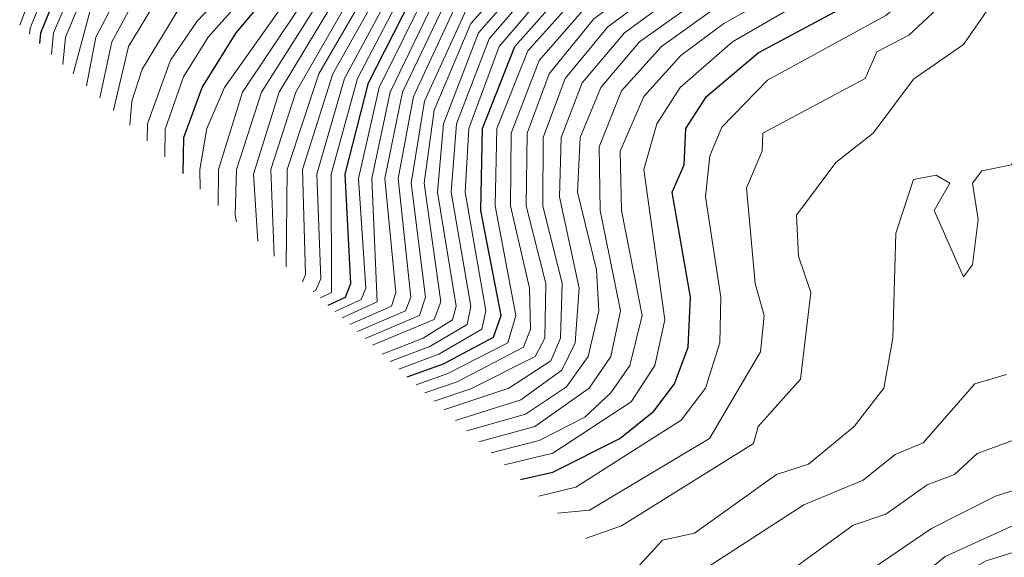
# Model space of a CAD drawing. Units: metres. Extents: x 329085 to 333204, y 7019669 to 7025179.
# Drawn here: x 329948 to 330163, y 7020987 to 7021105 of the extents above; entities that cross this region are included whole.
import ezdxf

# ---------------------------------------------------------------- set-up
doc = ezdxf.new("R2010")
doc.units = ezdxf.units.M
doc.layers.add('00_CURVA_INTERMEDIARIA', color=254, linetype='Continuous', lineweight=18)
doc.layers.add('00_CURVA_MESTRA', color=24, linetype='Continuous', lineweight=30)

msp = doc.modelspace()

# ---------------------------------------------------------------- linework, layer by layer
at = {"layer": '00_CURVA_INTERMEDIARIA'}
for points, elevation in [([(329947.56, 7021103.82), (329953.33, 7021119.18), (329963.27, 7021131.18), (330047.44, 7021188.5), (330068.44, 7021205.92), (330073.61, 7021214.18), (330093.44, 7021235.5), (330111.44, 7021249.83), (330131.44, 7021260.24), (330150.44, 7021267.25), (330168.44, 7021270.91)], 508), ([(329949.7, 7021101.87), (329949.83, 7021103.18), (329956.26, 7021119.18), (329967.04, 7021131.18), (329990.44, 7021145.88), (330048.44, 7021186.8), (330062.14, 7021199.18), (330068.84, 7021203.18), (330074.44, 7021211.97), (330089.44, 7021228.21), (330111.44, 7021246.58), (330132.44, 7021257.69), (330152.44, 7021265.15), (330170.44, 7021268.79)], 509), ([(329954.5, 7021097.51), (329955, 7021102.18), (329961.42, 7021117.18), (329972.69, 7021129.18), (329997.44, 7021144.11), (330007.44, 7021153.12), (330046.44, 7021180.24), (330063.44, 7021194.61), (330070.44, 7021198.39), (330075.75, 7021207.18), (330089.44, 7021221.58), (330112.44, 7021240.66), (330135.71, 7021253.18), (330157.12, 7021261.18), (330175.44, 7021264.66)], 511), ([(329957.03, 7021095.21), (329957.61, 7021101.18), (329963.01, 7021114.18), (329977.09, 7021129.18), (329998.44, 7021141.25), (330016.44, 7021156.92), (330071.17, 7021196.18), (330077.44, 7021205.97), (330090.44, 7021219.24), (330113.44, 7021237.95), (330137.44, 7021250.95), (330158.44, 7021258.88), (330178.44, 7021262.7)], 512), ([(329959.3, 7021093.16), (329963.28, 7021108.18), (329969.44, 7021117.42), (329981.29, 7021128.18), (329999.44, 7021138.5), (330019.2, 7021156.18), (330072.13, 7021194.18), (330079.73, 7021205.18), (330102.44, 7021226.76), (330129.44, 7021243.78), (330155.46, 7021255.18), (330178.44, 7021260.35)], 513), ([(329962.17, 7021090.55), (329964.27, 7021101.18), (329970.44, 7021113.08), (329978.06, 7021121.18), (330003.68, 7021138.18), (330023.02, 7021156.18), (330073.44, 7021192.43), (330081, 7021203.18), (330102.44, 7021223.36), (330130.44, 7021241.08), (330157.44, 7021253.05), (330180.44, 7021258.22)], 514), ([(329965.13, 7021087.87), (329967.72, 7021100.18), (329973.69, 7021111.18), (329981.44, 7021118.94), (329992.05, 7021125.18), (329998.82, 7021132.18), (330008.44, 7021138.17), (330025.44, 7021155.15), (330074.44, 7021190.59), (330082.22, 7021201.18), (330102.44, 7021219.94), (330130.44, 7021237.81), (330158.44, 7021250.54), (330182.44, 7021256.05)], 515), ([(329968.12, 7021085.15), (329968.12, 7021085.18), (329971.44, 7021099.16), (329978.44, 7021110.82), (329999.08, 7021125.18), (330002.98, 7021131.18), (330010.33, 7021136.18), (330025.44, 7021152.15), (330075.76, 7021189.18), (330083.44, 7021199.1), (330103.44, 7021217.27), (330131.44, 7021235.06), (330160.44, 7021248.3), (330186.44, 7021254.19)], 516), ([(329971.71, 7021081.89), (329972.13, 7021087.18), (329974.38, 7021094.18), (329982.44, 7021107.4), (330000.88, 7021123.18), (330023.44, 7021147.18), (330077.44, 7021188.11), (330082.85, 7021195.18), (330102.44, 7021213), (330130.37, 7021231.18), (330160.44, 7021245.28), (330188.44, 7021252.04)], 517), ([(329975.49, 7021078.46), (329975.57, 7021082.18), (329980.59, 7021096.18), (329986.44, 7021104.7), (330024.44, 7021144.71), (330078.44, 7021186.54), (330102.44, 7021209.51), (330129.44, 7021227.34), (330160.44, 7021242.22), (330189.44, 7021249.64)], 518), ([(329979.37, 7021074.94), (329979.44, 7021081.06), (329983.44, 7021092.52), (329988.87, 7021101.18), (330025.32, 7021142.18), (330079.44, 7021184.91), (330102.44, 7021205.99), (330129.44, 7021224.01), (330160.69, 7021239.18), (330190.75, 7021247.18)], 519), ([(329987.15, 7021067.87), (329987.07, 7021072.18), (329988.6, 7021081.18), (329992.42, 7021090.18), (330019.35, 7021128.18), (330038.44, 7021147.23), (330070.44, 7021171.49), (330108.44, 7021203.67), (330135.44, 7021220.71), (330157.44, 7021231.37), (330175.44, 7021237.74)], 521), ([(329991.08, 7021064.31), (329991.15, 7021072.18), (329996.4, 7021089.18), (330021.08, 7021126.18), (330039.62, 7021145.18), (330072.44, 7021170.06), (330109.44, 7021200.92), (330135.44, 7021217.44), (330157.44, 7021228.09), (330173.44, 7021233.92)], 522), ([(329995.05, 7021060.71), (329994.8, 7021062.18), (329995.09, 7021072.18), (330000.59, 7021089.18), (330022.72, 7021124.18), (330041.44, 7021143.66), (330110.44, 7021198.16), (330137.28, 7021215.18), (330158.44, 7021225.22), (330175.23, 7021231.18)], 523), ([(329999.74, 7021056.45), (329998.79, 7021071.18), (330004.41, 7021089.18), (330024.29, 7021122.18), (330043.29, 7021142.18), (330111.44, 7021195.39), (330139.44, 7021213.08), (330159.44, 7021222.34), (330178.44, 7021228.79)], 524), ([(330003.36, 7021053.16), (330002.6, 7021072.18), (330008.06, 7021089.18), (330025.82, 7021120.18), (330034.85, 7021131.18), (330045.72, 7021141.18), (330112.44, 7021192.63), (330140.44, 7021210.36), (330159.44, 7021219.08), (330178.44, 7021225.41)], 525), ([(330005.96, 7021050.8), (330006.15, 7021072.18), (330013.16, 7021093.18), (330028.77, 7021120.18), (330047.44, 7021139.61), (330112.44, 7021189.15), (330142.44, 7021208.15), (330160.44, 7021216.24), (330178.44, 7021222.02)], 526), ([(330009.54, 7021047.55), (330010.22, 7021049.18), (330009.58, 7021072.18), (330016.19, 7021093.18), (330030.23, 7021118.18), (330048.44, 7021137.46), (330113.44, 7021186.42), (330144.44, 7021205.93), (330160.44, 7021213.03), (330178.44, 7021218.68)], 527), ([(330011.88, 7021045.43), (330012.44, 7021045.7), (330013.53, 7021048.18), (330012.69, 7021071.18), (330018.74, 7021092.18), (330031.66, 7021116.18), (330049.44, 7021135.3), (330119.44, 7021187.22), (330146.44, 7021203.73), (330178.44, 7021215.39)], 528), ([(330013.46, 7021043.99), (330015.93, 7021045.18), (330015.83, 7021071.18), (330021.6, 7021092.18), (330033.08, 7021114.18), (330050.44, 7021133.16), (330122.87, 7021186.18), (330148.44, 7021201.55), (330179.44, 7021212.37)], 529), ([(330018.22, 7021039.67), (330025.93, 7021043.18), (330024.73, 7021070.18), (330028.77, 7021089.18), (330039.38, 7021111.18), (330054.44, 7021127.36), (330131.44, 7021181.9), (330153.44, 7021194.63), (330181.44, 7021203.55), (330228.44, 7021209.03), (330240.44, 7021207.85), (330254.44, 7021203.82), (330286.44, 7021189.08), (330325.44, 7021161.97), (330335.44, 7021148.18), (330352.44, 7021134.32), (330358.44, 7021132.24), (330365.44, 7021135.31), (330372.63, 7021130.18), (330389.39, 7021116.18), (330399.73, 7021104.18), (330407.07, 7021091.18), (330411.33, 7021079.18), (330416.57, 7021047.12)], 532), ([(330016.72, 7021041.04), (330022.44, 7021043.68), (330023.44, 7021046.18), (330021.81, 7021070.18), (330026.38, 7021090.18), (330037.27, 7021112.18), (330052.92, 7021129.18), (330128.44, 7021183.22), (330151.44, 7021196.76), (330180.44, 7021206.37)], 531), ([(330019.91, 7021038.14), (330029.02, 7021042.18), (330030.01, 7021045.18), (330027.62, 7021070.18), (330031.48, 7021089.18), (330041.44, 7021109.99), (330056.44, 7021125.93), (330134.44, 7021180.58), (330155.44, 7021192.54), (330181.44, 7021200.59)], 533), ([(330021.58, 7021036.62), (330032.1, 7021041.18), (330033.3, 7021044.18), (330030.5, 7021070.18), (330033.87, 7021088.18), (330043.13, 7021108.18), (330057.44, 7021123.68), (330137.28, 7021179.18), (330156.44, 7021190.02), (330181.44, 7021197.73), (330224.44, 7021201.95), (330238.44, 7021200.87), (330252.44, 7021197.25), (330269.44, 7021190.43), (330283.44, 7021182.59), (330326.44, 7021153.24), (330347.44, 7021132.71), (330368.44, 7021123.48), (330385.44, 7021108.45), (330396.44, 7021094.98), (330402.39, 7021084.18), (330406.1, 7021073.18), (330409.31, 7021054)], 534), ([(330023.25, 7021035.11), (330035.2, 7021040.18), (330036.54, 7021044.18), (330033.34, 7021069.18), (330036.27, 7021087.18), (330045.4, 7021107.18), (330058.44, 7021121.38), (330139.44, 7021177.33), (330157.44, 7021187.55), (330181.44, 7021194.92), (330221.44, 7021198.66), (330237.44, 7021197.54), (330252.44, 7021193.73), (330272.44, 7021185.12), (330287.44, 7021176.13), (330326.44, 7021149.23), (330346.44, 7021131.37), (330366.28, 7021120.18), (330383.14, 7021105.18), (330393.82, 7021092.18), (330399.57, 7021082.18), (330403.71, 7021070.18), (330405.87, 7021057.26)], 535), ([(330024.9, 7021033.61), (330038.44, 7021039.28), (330039.88, 7021043.18), (330036.21, 7021069.18), (330038.43, 7021085.18), (330046.44, 7021104.2), (330060.44, 7021119.82), (330141.44, 7021175.41), (330158.44, 7021185.11), (330181.44, 7021192.15), (330218.44, 7021195.55), (330244.44, 7021192.61), (330273, 7021181.18), (330300.44, 7021163.49), (330360.16, 7021120.18), (330380.44, 7021102.47), (330392.18, 7021088.18), (330397.44, 7021078.79), (330401.4, 7021067.18), (330402.49, 7021060.45)], 536), ([(330027.01, 7021031.69), (330035.97, 7021035.18), (330042.4, 7021039.18), (330043.23, 7021042.18), (330039.17, 7021067.18), (330040.44, 7021082.18), (330048.15, 7021102.18), (330061.44, 7021117.35), (330116.44, 7021153.62), (330143.44, 7021173.53), (330158.44, 7021182.23), (330180.44, 7021189.31), (330214.44, 7021192.55), (330232.44, 7021191.55), (330248.44, 7021188.01), (330265.95, 7021181.18), (330283.44, 7021170.82), (330353.84, 7021120.18), (330377.44, 7021100.12), (330390.44, 7021084.6), (330395.49, 7021075.18), (330399.34, 7021063.44)], 537), ([(330028.8, 7021030.07), (330037.44, 7021033.35), (330045.64, 7021038.18), (330046.45, 7021042.18), (330042.16, 7021067.18), (330043.3, 7021082.18), (330050.44, 7021100.87), (330062.44, 7021114.79), (330158.44, 7021179.35), (330180.44, 7021186.74), (330212.44, 7021189.66), (330231.44, 7021188.46), (330247.44, 7021184.81), (330264.24, 7021178.18), (330282.44, 7021167.58), (330305.19, 7021152.18), (330353.44, 7021115.54), (330375.44, 7021096.86), (330387.98, 7021082.18), (330393.41, 7021072.18), (330394.86, 7021067.68)], 538), ([(330030.63, 7021028.41), (330039.44, 7021031.68), (330048.89, 7021037.18), (330049.76, 7021041.18), (330045.22, 7021067.18), (330046, 7021081.18), (330052.68, 7021099.18), (330064.44, 7021113.01), (330118.96, 7021148.18), (330146.42, 7021169.18), (330159.44, 7021177), (330180.44, 7021184.22), (330210.44, 7021186.83), (330229.44, 7021185.59), (330244.44, 7021182.28), (330259.44, 7021176.6), (330281.44, 7021164.34), (330304.44, 7021148.7), (330359.44, 7021105.81), (330375.44, 7021091.73), (330385.93, 7021079.18), (330389.53, 7021072.72)], 539), ([(330034.45, 7021024.94), (330041.44, 7021027.4), (330054.57, 7021034.18), (330056.29, 7021040.18), (330051.79, 7021064.18), (330052.14, 7021081.18), (330058.97, 7021098.18), (330069.44, 7021109.97), (330121.44, 7021142.73), (330160.44, 7021171.8), (330179.44, 7021178.89), (330204.44, 7021181.31), (330226.44, 7021179.72), (330240.44, 7021176.59), (330260.44, 7021168.56), (330278.44, 7021158.42), (330302.44, 7021142), (330358.44, 7021097.14), (330371.44, 7021085.61), (330378.51, 7021077.4)], 541), ([(330036.39, 7021023.17), (330043.44, 7021025.6), (330057.99, 7021033.18), (330059.56, 7021037.18), (330059.34, 7021046.18), (330055.15, 7021064.18), (330055.31, 7021080.18), (330061.44, 7021096.06), (330071.97, 7021108.18), (330123.44, 7021140.41), (330161.44, 7021169.39), (330179.44, 7021176.27), (330202.44, 7021178.61), (330223.44, 7021176.98), (330240.44, 7021173.18), (330267.44, 7021160.98), (330279.44, 7021153.86), (330301.95, 7021138.18), (330358.44, 7021092.44), (330375.94, 7021074.58)], 542), ([(330038.4, 7021021.36), (330046.44, 7021024.06), (330060.53, 7021031.18), (330062.7, 7021035.18), (330062.86, 7021047.18), (330058.58, 7021064.18), (330058.77, 7021080.18), (330063.64, 7021093.18), (330073.44, 7021105.22), (330086.44, 7021114.79), (330125.44, 7021137.94), (330162.44, 7021166.92), (330179.44, 7021173.64), (330200.44, 7021175.88), (330220.44, 7021174.29), (330238.44, 7021170.26), (330245.44, 7021165.51), (330267.32, 7021157.18), (330278.44, 7021150.42), (330300.44, 7021135.08), (330341.2, 7021102.18), (330366.44, 7021080.54), (330373.75, 7021072.15)], 543), ([(330040.51, 7021019.44), (330054.81, 7021024.18), (330063.98, 7021030.18), (330066.08, 7021035.18), (330066.44, 7021047.18), (330062.24, 7021064.18), (330062.29, 7021079.18), (330067.13, 7021092.18), (330076.44, 7021103.48), (330089.44, 7021113.12), (330127.44, 7021135.34), (330163.02, 7021164.18), (330179.44, 7021170.95), (330199.44, 7021173.15), (330215.44, 7021171.92), (330233.44, 7021168.14), (330244.44, 7021162.17), (330264.44, 7021154.65), (330279.44, 7021145.56), (330301.44, 7021129.97), (330357.44, 7021083.81), (330369.7, 7021072.18), (330371.54, 7021069.73)], 544), ([(330043.05, 7021017.13), (330057.44, 7021021.66), (330066.39, 7021028.18), (330069.32, 7021034.18), (330070.2, 7021046.18), (330065.86, 7021066.18), (330066.24, 7021079.18), (330070.83, 7021091.18), (330080.14, 7021102.18), (330092.34, 7021111.18), (330128.44, 7021131.91), (330164.99, 7021162.18), (330180.44, 7021168.39), (330199.44, 7021170.34), (330213.44, 7021169.08), (330232.44, 7021164.61), (330242.44, 7021158.71), (330250.44, 7021157.25), (330259.76, 7021153.18), (330279.46, 7021141.18), (330335.28, 7021098.18), (330363.44, 7021073.42), (330368.84, 7021066.74)], 545), ([(330048.19, 7021012.46), (330060.44, 7021015.83), (330072.39, 7021024.18), (330077.1, 7021031.18), (330079.24, 7021041.18), (330074.83, 7021063.18), (330074.59, 7021077.18), (330079.44, 7021089.43), (330088.25, 7021099.18), (330100.84, 7021108.18), (330131.55, 7021125.18), (330158.44, 7021150.38), (330168.44, 7021157.54), (330181.44, 7021162.77), (330198.44, 7021164.43), (330212.44, 7021162.56), (330227.57, 7021158.18), (330234.44, 7021153.44), (330251.44, 7021147.79), (330268.44, 7021138.28), (330310.44, 7021109.54), (330354.78, 7021071.18), (330363.63, 7021061.01)], 547), ([(330045.58, 7021014.84), (330058.44, 7021018.53), (330067.44, 7021024.48), (330072.19, 7021031.18), (330074.48, 7021041.18), (330073.99, 7021050.18), (330069.82, 7021067.18), (330070.41, 7021079.18), (330074.92, 7021090.18), (330083.45, 7021100.18), (330098.44, 7021110.96), (330129.44, 7021128.27), (330157.13, 7021153.18), (330167.1, 7021160.18)], 546), ([(330050.92, 7021009.99), (330061.44, 7021012.76), (330071.44, 7021017.87), (330077.15, 7021023.18), (330081.31, 7021029.18), (330084.02, 7021040.18), (330079.45, 7021063.18), (330079.2, 7021076.18), (330084.4, 7021088.18), (330092.51, 7021097.18), (330101.92, 7021104.18), (330134.44, 7021122.4), (330159.67, 7021147.18), (330168.84, 7021154.18), (330181.44, 7021159.59), (330198.44, 7021161.19), (330211.08, 7021159.18), (330225.44, 7021154.42), (330270.27, 7021132.18), (330309.44, 7021105.72), (330339.5, 7021080.18), (330359.73, 7021060.18), (330361.01, 7021058.12)], 548), ([(330053.83, 7021007.35), (330064.44, 7021009.97), (330081.62, 7021021.18), (330086.8, 7021029.18), (330088.95, 7021039.18), (330084.37, 7021072.18), (330087.18, 7021082.18), (330092.32, 7021090.18), (330103.78, 7021100.18), (330139.44, 7021120.91), (330159.44, 7021142.25), (330170.1, 7021151.18), (330180.44, 7021155.79), (330193.44, 7021157.62), (330204.44, 7021156.64), (330218.44, 7021152.29), (330229.44, 7021145.4), (330238.4, 7021143.18), (330268.44, 7021127.76), (330307.85, 7021102.18), (330331.44, 7021082.55), (330354.47, 7021059.18), (330357.6, 7021054.36)], 549), ([(330061.35, 7021000.52), (330069.44, 7021002.46), (330092.57, 7021017.18), (330097.91, 7021024.18), (330101.05, 7021034.18), (330101.23, 7021044.18), (330097.88, 7021066.18), (330098.86, 7021075.18), (330101.44, 7021081.45), (330111.44, 7021091.81), (330137.44, 7021105.97), (330145.44, 7021112.73), (330171.01, 7021142.18)], 551), ([(330065.44, 7020996.81), (330072.44, 7020997.42), (330098.74, 7021013.18), (330109.94, 7021032.18), (330110.76, 7021040.18), (330108.76, 7021047.18), (330106.88, 7021068.18), (330110.31, 7021076.18), (330110.43, 7021080.18), (330132.88, 7021092.18), (330135.44, 7021097.99), (330142.44, 7021101.66), (330151.58, 7021110.18), (330167.44, 7021131.47)], 552), ([(330071.59, 7020991.23), (330079.44, 7020994), (330108.44, 7021012.04), (330109.44, 7021015.76), (330118.7, 7021026.18), (330120.94, 7021045.18), (330118.29, 7021053.18), (330117.82, 7021062.18), (330126.44, 7021073.73), (330134.62, 7021080.18), (330143.44, 7021092), (330154.44, 7021099.57), (330175.58, 7021130.18)], 553), ([(330167.49, 7021079.18), (330164.99, 7021073.18), (330158.44, 7021071.89), (330156.42, 7021069.18), (330157.65, 7021061.18), (330156.44, 7021051.24), (330154.44, 7021048.62), (330148.02, 7021063.18), (330151.41, 7021069.18), (330148.44, 7021070.93), (330143.44, 7021069.97), (330139.62, 7021058.18), (330138.97, 7021035.18), (330136.98, 7021024.18), (330130.44, 7021015.8), (330120.44, 7021007.53), (330113.44, 7021005.27), (330095.44, 7020992.41), (330088.44, 7020990.87), (330083.44, 7020985.35), (330079.07, 7020984.44)], 554), ([(330278.71, 7021032.18), (330248.44, 7021027.78), (330237.44, 7021022.48), (330225.44, 7021013.66), (330209.44, 7021015.99), (330201.44, 7021020.32), (330196.44, 7021017.04), (330187.44, 7021017.71), (330171.98, 7021015.18), (330157.44, 7021009.86), (330152.44, 7021005.27), (330146.44, 7021002.98), (330137.44, 7020996.59), (330130.25, 7020994.18), (330111.44, 7020980.45), (330095.44, 7020971.37), (330094.67, 7020970.27)], 556), ([(330163.83, 7021027.18), (330156.92, 7021025.18), (330145.57, 7021012.18), (330139.44, 7021009.63), (330132.44, 7021004), (330119.44, 7020998.6), (330089.44, 7020979.14)], 555), ([(330258.67, 7021015.18), (330234.44, 7021008.69), (330229.49, 7021002.18), (330225.44, 7020999.83), (330213.44, 7021002.95), (330207.44, 7021002.97), (330202.44, 7021006.04), (330194.44, 7021007.91), (330181.44, 7021006.87), (330161.44, 7021000.51), (330147.44, 7020993.4), (330111.86, 7020969.18), (330103.59, 7020962.18)], 557), ([(330260.41, 7021003.18), (330249.44, 7021001.86), (330224.44, 7020994.16), (330218.44, 7020993.6), (330213.44, 7020993.84), (330193.44, 7021000.04), (330184.44, 7021000.05), (330174.44, 7020998.25), (330150.44, 7020987.27), (330120.83, 7020963.18), (330112.96, 7020953.67)], 558), ([(330178.2, 7020992.18), (330159.44, 7020986.35), (330152.44, 7020982.55), (330140.93, 7020973.18), (330135.44, 7020965.1), (330128.31, 7020960.18), (330122.2, 7020953.18), (330119.05, 7020948.15)], 559)]:
    msp.add_lwpolyline(points, dxfattribs=dict(at, elevation=elevation))
at = {"layer": '00_CURVA_MESTRA'}
for points, elevation in [([(329951.99, 7021099.79), (329952.22, 7021102.18), (329958.7, 7021118.18), (329969.75, 7021130.18), (329995.44, 7021146.25), (330046.44, 7021182.74), (330062.44, 7021196.72), (330069.44, 7021200.51), (330075.44, 7021210.02), (330089.44, 7021224.89), (330112.44, 7021243.94), (330134.44, 7021255.6), (330155.44, 7021263.34), (330172.44, 7021266.66)], 510), ([(329983.37, 7021071.31), (329983.56, 7021079.18), (329987.56, 7021090.18), (329994.98, 7021102.18), (330027.85, 7021141.18), (330070.05, 7021174.18), (330102.44, 7021202.48), (330129.44, 7021220.7), (330161.44, 7021236.25), (330192.44, 7021244.7)], 520), ([(330015.2, 7021042.42), (330018.99, 7021044.18), (330020.16, 7021047.18), (330018.91, 7021071.18), (330024, 7021091.18), (330035.17, 7021113.18), (330051.44, 7021130.99), (330126.35, 7021185.18), (330149.44, 7021198.9), (330179.44, 7021209.21)], 530), ([(330032.52, 7021026.69), (330040.44, 7021029.56), (330051.44, 7021035.37), (330053.07, 7021040.18), (330048.65, 7021063.18), (330048.97, 7021081.18), (330056.07, 7021099.18), (330067.44, 7021111.98), (330120.44, 7021145.63), (330146.44, 7021165.92), (330159.49, 7021174.18), (330180.44, 7021181.68), (330208.44, 7021184.05), (330228.44, 7021182.6), (330242.44, 7021179.45), (330257.44, 7021173.67), (330280.44, 7021161.1), (330304.44, 7021144.6), (330359.44, 7021101.04), (330373.44, 7021088.64), (330380.8, 7021079.93)], 540), ([(330057.33, 7021004.17), (330064.44, 7021005.8), (330079.08, 7021013.18), (330086.56, 7021019.18), (330091.07, 7021025.18), (330094.12, 7021033.18), (330094.6, 7021044.18), (330090.56, 7021067.18), (330093.24, 7021073.18), (330093.59, 7021081.18), (330098.12, 7021088.18), (330109.44, 7021097.8), (330130.44, 7021109.07), (330143.44, 7021118.29), (330161.71, 7021139.18), (330170.75, 7021147.18)], 550)]:
    msp.add_lwpolyline(points, dxfattribs=dict(at, elevation=elevation))

doc.saveas('drawing.dxf')
